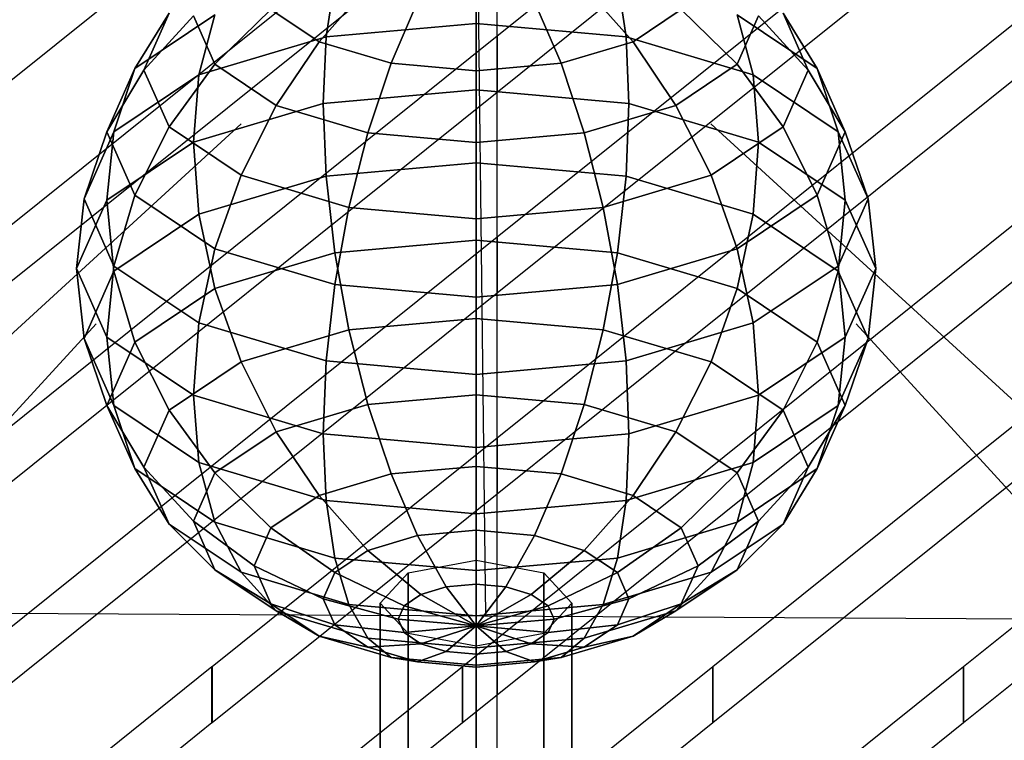
# Model space of a CAD drawing. Extents: x 44602 to 55816, y 7161 to 18400.
# Drawn here: x 50701 to 51009, y 12572 to 12797 of the extents above; entities that cross this region are included whole.
import ezdxf

# ---------------------------------------------------------------- set-up
doc = ezdxf.new("R2010")
doc.units = 0
doc.header["$LTSCALE"] = 350
doc.header["$MEASUREMENT"] = 0
doc.layers.add('UFO-M6-01', color=7, linetype='CONTINUOUS')

msp = doc.modelspace()

# ---------------------------------------------------------------- linework, layer by layer
at = {"layer": 'UFO-M6-01'}
for p, q in [((50843.73, 12433.1), (50843.73, 13850.77)), ((50843.73, 12433.1), (50843.73, 13850.77)), ((50850.32, 12502.96), (50850.35, 13660.79)), ((50850.32, 12900.38), (50447.77, 12577.49)), ((50843.32, 12894.94), (50846.65, 12610.84)), ((50850.32, 12792.34), (50959.29, 12879.74)), ((50959.29, 12862.1), (50850.32, 12774.7)), ((50526.11, 12595.13), (50850.32, 12855.18)), ((50850.32, 12729.5), (51008.95, 12856.74)), ((50850.32, 12837.54), (50526.11, 12577.49)), ((51008.95, 12839.1), (50850.32, 12711.86)), ((50850.32, 12666.66), (51058.62, 12833.74)), ((51058.62, 12816.09), (50850.32, 12649.02)), ((50843.73, 12796.25), (50843.73, 12814.04)), ((50843.73, 12814.04), (50843.73, 12796.25)), ((50796.81, 12792.08), (50799.53, 12810.1)), ((50799.53, 12810.1), (50796.81, 12792.08)), ((50850.32, 12603.82), (51108.29, 12810.74)), ((50890.64, 12792.08), (50887.92, 12810.1)), ((50887.92, 12810.1), (50890.64, 12792.08)), ((50794.62, 12790.53), (50809.9, 12807.7)), ((50809.9, 12807.7), (50794.62, 12790.53)), ((50892.83, 12790.53), (50877.55, 12807.7)), ((50877.55, 12807.7), (50892.83, 12790.53)), ((50817.15, 12783.79), (50825.42, 12803.06)), ((50825.42, 12803.06), (50817.15, 12783.79)), ((50870.3, 12783.79), (50862.03, 12803.06)), ((50862.03, 12803.06), (50870.3, 12783.79)), ((50762.07, 12783.47), (50779.57, 12800.61)), ((50779.57, 12800.61), (50762.07, 12783.47)), ((50779.57, 12800.61), (50794.62, 12790.53)), ((50794.62, 12790.53), (50779.57, 12800.61)), ((50843.73, 12781.42), (50843.73, 12801.43)), ((50843.73, 12801.43), (50843.73, 12781.42)), ((50892.83, 12790.53), (50907.89, 12800.61)), ((50907.89, 12800.61), (50892.83, 12790.53)), ((50925.39, 12783.47), (50907.89, 12800.61)), ((50907.89, 12800.61), (50925.39, 12783.47)), ((50737.03, 12782.13), (50747.71, 12799.47)), ((50747.71, 12799.47), (50737.03, 12782.13)), ((50762.07, 12798.9), (50737.03, 12782.13)), ((50737.03, 12782.13), (50762.07, 12798.9)), ((50747.71, 12799.47), (50739.79, 12781.67)), ((50739.79, 12781.67), (50747.71, 12799.47)), ((50755.34, 12798.61), (50739.79, 12781.67)), ((50739.79, 12781.67), (50755.34, 12798.61)), ((50755.34, 12798.61), (50762.07, 12783.47)), ((50762.07, 12783.47), (50755.34, 12798.61)), ((50757.04, 12780.18), (50762.07, 12798.9)), ((50762.07, 12798.9), (50757.04, 12780.18)), ((50950.42, 12782.13), (50925.39, 12798.9)), ((50930.42, 12780.18), (50925.39, 12798.9)), ((50925.39, 12798.9), (50950.42, 12782.13)), ((50925.39, 12798.9), (50930.42, 12780.18)), ((50925.39, 12783.47), (50932.12, 12798.61)), ((50932.12, 12798.61), (50925.39, 12783.47)), ((50947.66, 12781.67), (50932.12, 12798.61)), ((50932.12, 12798.61), (50947.66, 12781.67)), ((50947.66, 12781.67), (50939.75, 12799.47)), ((50950.42, 12782.13), (50939.75, 12799.47)), ((50939.75, 12799.47), (50947.66, 12781.67)), ((50939.75, 12799.47), (50950.42, 12782.13)), ((50843.73, 12796.25), (50796.81, 12792.08)), ((50796.81, 12792.08), (50843.73, 12796.25)), ((50890.64, 12792.08), (50843.73, 12796.25)), ((50843.73, 12775.52), (50843.73, 12796.25)), ((50843.73, 12796.25), (50890.64, 12792.08)), ((50843.73, 12796.25), (50843.73, 12775.52)), ((50604.45, 12595.13), (50850.32, 12792.34)), ((50796.81, 12792.08), (50757.04, 12780.18)), ((50757.04, 12780.18), (50796.81, 12792.08)), ((50781.23, 12770.63), (50794.62, 12790.53)), ((50794.62, 12790.53), (50781.23, 12770.63)), ((50794.62, 12790.53), (50817.15, 12783.79)), ((50817.15, 12783.79), (50794.62, 12790.53)), ((50795.89, 12771.26), (50796.81, 12792.08)), ((50796.81, 12792.08), (50795.89, 12771.26)), ((51108.29, 12793.09), (50850.32, 12586.18)), ((50850.32, 12792.34), (50850.32, 12774.7)), ((50850.32, 12774.7), (50850.32, 12792.34)), ((50870.3, 12783.79), (50892.83, 12790.53)), ((50892.83, 12790.53), (50870.3, 12783.79)), ((50930.42, 12780.18), (50890.64, 12792.08)), ((50891.56, 12771.26), (50890.64, 12792.08)), ((50890.64, 12792.08), (50930.42, 12780.18)), ((50890.64, 12792.08), (50891.56, 12771.26)), ((50906.23, 12770.63), (50892.83, 12790.53)), ((50892.83, 12790.53), (50906.23, 12770.63)), ((50917.83, 12595.13), (51157.95, 12787.73)), ((50737.03, 12782.13), (50728.24, 12762.35)), ((50728.24, 12762.35), (50737.03, 12782.13)), ((50739.79, 12781.67), (50728.24, 12762.35)), ((50728.24, 12762.35), (50739.79, 12781.67)), ((50730.46, 12762.38), (50737.03, 12782.13)), ((50737.03, 12782.13), (50730.46, 12762.38)), ((50739.79, 12781.67), (50747.71, 12763.87)), ((50747.71, 12763.87), (50739.79, 12781.67)), ((50747.71, 12763.87), (50762.07, 12783.47)), ((50762.07, 12783.47), (50747.71, 12763.87)), ((50762.07, 12783.47), (50781.23, 12770.63)), ((50781.23, 12770.63), (50762.07, 12783.47)), ((50809.9, 12762.06), (50817.15, 12783.79)), ((50817.15, 12783.79), (50809.9, 12762.06)), ((50817.15, 12783.79), (50843.73, 12781.42)), ((50843.73, 12781.42), (50817.15, 12783.79)), ((50843.73, 12781.42), (50870.3, 12783.79)), ((50870.3, 12783.79), (50843.73, 12781.42)), ((50843.73, 12759.04), (50843.73, 12781.42)), ((50843.73, 12781.42), (50843.73, 12759.04)), ((50877.55, 12762.06), (50870.3, 12783.79)), ((50870.3, 12783.79), (50877.55, 12762.06)), ((50906.23, 12770.63), (50925.39, 12783.47)), ((50925.39, 12783.47), (50906.23, 12770.63)), ((50939.75, 12763.87), (50925.39, 12783.47)), ((50925.39, 12783.47), (50939.75, 12763.87)), ((50939.75, 12763.87), (50947.66, 12781.67)), ((50947.66, 12781.67), (50939.75, 12763.87)), ((50959.21, 12762.35), (50947.66, 12781.67)), ((50947.66, 12781.67), (50959.21, 12762.35)), ((50959.21, 12762.35), (50950.42, 12782.13)), ((50956.99, 12762.38), (50950.42, 12782.13)), ((50950.42, 12782.13), (50959.21, 12762.35)), ((50950.42, 12782.13), (50956.99, 12762.38)), ((50757.04, 12780.18), (50730.46, 12762.38)), ((50730.46, 12762.38), (50757.04, 12780.18)), ((50755.34, 12759.13), (50757.04, 12780.18)), ((50757.04, 12780.18), (50755.34, 12759.13)), ((50956.99, 12762.38), (50930.42, 12780.18)), ((50932.12, 12759.13), (50930.42, 12780.18)), ((50930.42, 12780.18), (50956.99, 12762.38)), ((50930.42, 12780.18), (50932.12, 12759.13)), ((50843.73, 12775.52), (50795.89, 12771.26)), ((50795.89, 12771.26), (50843.73, 12775.52)), ((50891.56, 12771.26), (50843.73, 12775.52)), ((50843.73, 12752.64), (50843.73, 12775.52)), ((50843.73, 12775.52), (50891.56, 12771.26)), ((50843.73, 12775.52), (50843.73, 12752.64)), ((50850.32, 12774.7), (50604.45, 12577.49)), ((50795.89, 12771.26), (50755.34, 12759.13)), ((50755.34, 12759.13), (50795.89, 12771.26)), ((50770.24, 12748.77), (50781.23, 12770.63)), ((50781.23, 12770.63), (50770.24, 12748.77)), ((50781.23, 12770.63), (50809.9, 12762.06)), ((50809.9, 12762.06), (50781.23, 12770.63)), ((50796.81, 12748.46), (50795.89, 12771.26)), ((50795.89, 12771.26), (50796.81, 12748.46)), ((50877.55, 12762.06), (50906.23, 12770.63)), ((50906.23, 12770.63), (50877.55, 12762.06)), ((50890.64, 12748.46), (50891.56, 12771.26)), ((50891.56, 12771.26), (50890.64, 12748.46)), ((50932.12, 12759.13), (50891.56, 12771.26)), ((50891.56, 12771.26), (50932.12, 12759.13)), ((50917.22, 12748.77), (50906.23, 12770.63)), ((50906.23, 12770.63), (50917.22, 12748.77)), ((51157.95, 12770.09), (50917.83, 12577.49)), ((50602.07, 12610.87), (50770.25, 12764.84)), ((50737.03, 12742.56), (50747.71, 12763.87)), ((50747.71, 12763.87), (50737.03, 12742.56)), ((50747.71, 12763.87), (50770.24, 12748.77)), ((50770.24, 12748.77), (50747.71, 12763.87)), ((51085.38, 12610.87), (50917.2, 12764.84)), ((50917.22, 12748.77), (50939.75, 12763.87)), ((50939.75, 12763.87), (50917.22, 12748.77)), ((50950.42, 12742.56), (50939.75, 12763.87)), ((50939.75, 12763.87), (50950.42, 12742.56)), ((50996.18, 12595.13), (51207.62, 12764.73)), ((50730.46, 12762.38), (50721.13, 12741.38)), ((50721.13, 12741.38), (50730.46, 12762.38)), ((50728.24, 12762.35), (50721.13, 12741.38)), ((50721.13, 12741.38), (50728.24, 12762.35)), ((50728.24, 12740.98), (50730.46, 12762.38)), ((50730.46, 12762.38), (50728.24, 12740.98)), ((50728.24, 12762.35), (50737.03, 12742.56)), ((50737.03, 12742.56), (50728.24, 12762.35)), ((50803.95, 12738.69), (50809.9, 12762.06)), ((50809.9, 12762.06), (50803.95, 12738.69)), ((50809.9, 12762.06), (50843.73, 12759.04)), ((50843.73, 12759.04), (50809.9, 12762.06)), ((50843.73, 12759.04), (50877.55, 12762.06)), ((50877.55, 12762.06), (50843.73, 12759.04)), ((50883.5, 12738.69), (50877.55, 12762.06)), ((50877.55, 12762.06), (50883.5, 12738.69)), ((50950.42, 12742.56), (50959.21, 12762.35)), ((50959.21, 12762.35), (50950.42, 12742.56)), ((50966.33, 12741.38), (50956.99, 12762.38)), ((50959.21, 12740.98), (50956.99, 12762.38)), ((50956.99, 12762.38), (50966.33, 12741.38)), ((50956.99, 12762.38), (50959.21, 12740.98)), ((50966.33, 12741.38), (50959.21, 12762.35)), ((50959.21, 12762.35), (50966.33, 12741.38)), ((50755.34, 12759.13), (50728.24, 12740.98)), ((50728.24, 12740.98), (50755.34, 12759.13)), ((50757.04, 12736.57), (50755.34, 12759.13)), ((50755.34, 12759.13), (50757.04, 12736.57)), ((50843.73, 12735.15), (50843.73, 12759.04)), ((50843.73, 12759.04), (50843.73, 12735.15)), ((50930.42, 12736.57), (50932.12, 12759.13)), ((50932.12, 12759.13), (50930.42, 12736.57)), ((50959.21, 12740.98), (50932.12, 12759.13)), ((50932.12, 12759.13), (50959.21, 12740.98)), ((50843.73, 12752.64), (50796.81, 12748.46)), ((50796.81, 12748.46), (50843.73, 12752.64)), ((50890.64, 12748.46), (50843.73, 12752.64)), ((50843.73, 12728.49), (50843.73, 12752.64)), ((50843.73, 12752.64), (50890.64, 12748.46)), ((50843.73, 12752.64), (50843.73, 12728.49)), ((50796.81, 12748.46), (50757.04, 12736.57)), ((50757.04, 12736.57), (50796.81, 12748.46)), ((50762.07, 12725.79), (50770.24, 12748.77)), ((50770.24, 12748.77), (50762.07, 12725.79)), ((50770.24, 12748.77), (50803.95, 12738.69)), ((50803.95, 12738.69), (50770.24, 12748.77)), ((50799.53, 12724.55), (50796.81, 12748.46)), ((50796.81, 12748.46), (50799.53, 12724.55)), ((50883.5, 12738.69), (50917.22, 12748.77)), ((50917.22, 12748.77), (50883.5, 12738.69)), ((50887.92, 12724.55), (50890.64, 12748.46)), ((50890.64, 12748.46), (50887.92, 12724.55)), ((50930.42, 12736.57), (50890.64, 12748.46)), ((50890.64, 12748.46), (50930.42, 12736.57)), ((50925.39, 12725.79), (50917.22, 12748.77)), ((50917.22, 12748.77), (50925.39, 12725.79)), ((51207.62, 12747.08), (50996.18, 12577.49)), ((50721.13, 12741.38), (50718.73, 12719.57)), ((50718.73, 12719.57), (50721.13, 12741.38)), ((50721.13, 12741.38), (50730.46, 12720.38)), ((50730.46, 12720.38), (50721.13, 12741.38)), ((50730.46, 12720.38), (50737.03, 12742.56)), ((50737.03, 12742.56), (50730.46, 12720.38)), ((50737.03, 12742.56), (50762.07, 12725.79)), ((50762.07, 12725.79), (50737.03, 12742.56)), ((50925.39, 12725.79), (50950.42, 12742.56)), ((50950.42, 12742.56), (50925.39, 12725.79)), ((50956.99, 12720.38), (50950.42, 12742.56)), ((50950.42, 12742.56), (50956.99, 12720.38)), ((50956.99, 12720.38), (50966.33, 12741.38)), ((50966.33, 12741.38), (50956.99, 12720.38)), ((50968.73, 12719.57), (50966.33, 12741.38)), ((50966.33, 12741.38), (50968.73, 12719.57)), ((50728.24, 12740.98), (50718.73, 12719.57)), ((50718.73, 12719.57), (50728.24, 12740.98)), ((50730.46, 12718.76), (50728.24, 12740.98)), ((50728.24, 12740.98), (50730.46, 12718.76)), ((50799.53, 12714.59), (50803.95, 12738.69)), ((50803.95, 12738.69), (50799.53, 12714.59)), ((50803.95, 12738.69), (50843.73, 12735.15)), ((50843.73, 12735.15), (50803.95, 12738.69)), ((50843.73, 12735.15), (50883.5, 12738.69)), ((50883.5, 12738.69), (50843.73, 12735.15)), ((50887.92, 12714.59), (50883.5, 12738.69)), ((50883.5, 12738.69), (50887.92, 12714.59)), ((50956.99, 12718.76), (50959.21, 12740.98)), ((50959.21, 12740.98), (50956.99, 12718.76)), ((50968.73, 12719.57), (50959.21, 12740.98)), ((50959.21, 12740.98), (50968.73, 12719.57)), ((50757.04, 12736.57), (50730.46, 12718.76)), ((50730.46, 12718.76), (50757.04, 12736.57)), ((50762.07, 12713.35), (50757.04, 12736.57)), ((50757.04, 12736.57), (50762.07, 12713.35)), ((50843.73, 12710.65), (50843.73, 12735.15)), ((50843.73, 12735.15), (50843.73, 12710.65)), ((50925.39, 12713.35), (50930.42, 12736.57)), ((50930.42, 12736.57), (50925.39, 12713.35)), ((50956.99, 12718.76), (50930.42, 12736.57)), ((50930.42, 12736.57), (50956.99, 12718.76)), ((50682.8, 12595.13), (50850.32, 12729.5)), ((50850.32, 12729.5), (50850.32, 12711.86)), ((50850.32, 12711.86), (50850.32, 12729.5)), ((50757.04, 12702.57), (50762.07, 12725.79)), ((50762.07, 12725.79), (50757.04, 12702.57)), ((50762.07, 12725.79), (50799.53, 12714.59)), ((50799.53, 12714.59), (50762.07, 12725.79)), ((50843.73, 12728.49), (50799.53, 12724.55)), ((50799.53, 12724.55), (50843.73, 12728.49)), ((50887.92, 12724.55), (50843.73, 12728.49)), ((50843.73, 12703.99), (50843.73, 12728.49)), ((50843.73, 12728.49), (50887.92, 12724.55)), ((50843.73, 12728.49), (50843.73, 12703.99)), ((50887.92, 12714.59), (50925.39, 12725.79)), ((50925.39, 12725.79), (50887.92, 12714.59)), ((50930.42, 12702.57), (50925.39, 12725.79)), ((50925.39, 12725.79), (50930.42, 12702.57)), ((50799.53, 12724.55), (50762.07, 12713.35)), ((50762.07, 12713.35), (50799.53, 12724.55)), ((50803.95, 12700.45), (50799.53, 12724.55)), ((50799.53, 12724.55), (50803.95, 12700.45)), ((50883.5, 12700.45), (50887.92, 12724.55)), ((50887.92, 12724.55), (50883.5, 12700.45)), ((50925.39, 12713.35), (50887.92, 12724.55)), ((50887.92, 12724.55), (50925.39, 12713.35)), ((50728.24, 12698.16), (50730.46, 12720.38)), ((50730.46, 12720.38), (50728.24, 12698.16)), ((50730.46, 12720.38), (50757.04, 12702.57)), ((50757.04, 12702.57), (50730.46, 12720.38)), ((50930.42, 12702.57), (50956.99, 12720.38)), ((50956.99, 12720.38), (50930.42, 12702.57)), ((50959.21, 12698.16), (50956.99, 12720.38)), ((50956.99, 12720.38), (50959.21, 12698.16)), ((50718.73, 12719.57), (50728.24, 12698.16)), ((50728.24, 12698.16), (50718.73, 12719.57)), ((50718.73, 12719.57), (50721.13, 12697.76)), ((50721.13, 12697.76), (50718.73, 12719.57)), ((50730.46, 12718.76), (50721.13, 12697.76)), ((50721.13, 12697.76), (50730.46, 12718.76)), ((50737.03, 12696.58), (50730.46, 12718.76)), ((50730.46, 12718.76), (50737.03, 12696.58)), ((50843.73, 12719.57), (50843.73, 10877.47)), ((50950.42, 12696.58), (50956.99, 12718.76)), ((50956.99, 12718.76), (50950.42, 12696.58)), ((50966.33, 12697.76), (50956.99, 12718.76)), ((50956.99, 12718.76), (50966.33, 12697.76)), ((50959.21, 12698.16), (50968.73, 12719.57)), ((50968.73, 12719.57), (50959.21, 12698.16)), ((50966.33, 12697.76), (50968.73, 12719.57)), ((50968.73, 12719.57), (50966.33, 12697.76)), ((50796.81, 12690.68), (50799.53, 12714.59)), ((50799.53, 12714.59), (50796.81, 12690.68)), ((50799.53, 12714.59), (50843.73, 12710.65)), ((50843.73, 12710.65), (50799.53, 12714.59)), ((50843.73, 12710.65), (50887.92, 12714.59)), ((50887.92, 12714.59), (50843.73, 12710.65)), ((50890.64, 12690.68), (50887.92, 12714.59)), ((50887.92, 12714.59), (50890.64, 12690.68)), ((50850.32, 12711.86), (50682.8, 12577.49)), ((50762.07, 12713.35), (50737.03, 12696.58)), ((50737.03, 12696.58), (50762.07, 12713.35)), ((50770.24, 12690.37), (50762.07, 12713.35)), ((50762.07, 12713.35), (50770.24, 12690.37)), ((50843.73, 12686.5), (50843.73, 12710.65)), ((50843.73, 12710.65), (50843.73, 12686.5)), ((50917.22, 12690.37), (50925.39, 12713.35)), ((50925.39, 12713.35), (50917.22, 12690.37)), ((50950.42, 12696.58), (50925.39, 12713.35)), ((50925.39, 12713.35), (50950.42, 12696.58)), ((50452.72, 12405.12), (50724.85, 12702.28)), ((50755.34, 12680.01), (50757.04, 12702.57)), ((50757.04, 12702.57), (50755.34, 12680.01)), ((50757.04, 12702.57), (50796.81, 12690.68)), ((50796.81, 12690.68), (50757.04, 12702.57)), ((50843.73, 12703.99), (50803.95, 12700.45)), ((50803.95, 12700.45), (50843.73, 12703.99)), ((50883.5, 12700.45), (50843.73, 12703.99)), ((50843.73, 12680.1), (50843.73, 12703.99)), ((50843.73, 12703.99), (50883.5, 12700.45)), ((50843.73, 12703.99), (50843.73, 12680.1)), ((50890.64, 12690.68), (50930.42, 12702.57)), ((50930.42, 12702.57), (50890.64, 12690.68)), ((50932.12, 12680.01), (50930.42, 12702.57)), ((50930.42, 12702.57), (50932.12, 12680.01)), ((51234.73, 12405.12), (50962.61, 12702.28)), ((50730.46, 12676.76), (50728.24, 12698.16)), ((50728.24, 12698.16), (50755.34, 12680.01)), ((50755.34, 12680.01), (50728.24, 12698.16)), ((50728.24, 12698.16), (50730.46, 12676.76)), ((50803.95, 12700.45), (50770.24, 12690.37)), ((50770.24, 12690.37), (50803.95, 12700.45)), ((50809.9, 12677.08), (50803.95, 12700.45)), ((50803.95, 12700.45), (50809.9, 12677.08)), ((50877.55, 12677.08), (50883.5, 12700.45)), ((50883.5, 12700.45), (50877.55, 12677.08)), ((50917.22, 12690.37), (50883.5, 12700.45)), ((50883.5, 12700.45), (50917.22, 12690.37)), ((50932.12, 12680.01), (50959.21, 12698.16)), ((50959.21, 12698.16), (50932.12, 12680.01)), ((50956.99, 12676.76), (50959.21, 12698.16)), ((50959.21, 12698.16), (50956.99, 12676.76)), ((50721.13, 12697.76), (50730.46, 12676.76)), ((50730.46, 12676.76), (50721.13, 12697.76)), ((50721.13, 12697.76), (50728.24, 12676.79)), ((50728.24, 12676.79), (50721.13, 12697.76)), ((50737.03, 12696.58), (50728.24, 12676.79)), ((50728.24, 12676.79), (50737.03, 12696.58)), ((50747.71, 12675.27), (50737.03, 12696.58)), ((50737.03, 12696.58), (50747.71, 12675.27)), ((50939.75, 12675.27), (50950.42, 12696.58)), ((50950.42, 12696.58), (50939.75, 12675.27)), ((50959.21, 12676.79), (50950.42, 12696.58)), ((50950.42, 12696.58), (50959.21, 12676.79)), ((50956.99, 12676.76), (50966.33, 12697.76)), ((50966.33, 12697.76), (50956.99, 12676.76)), ((50959.21, 12676.79), (50966.33, 12697.76)), ((50966.33, 12697.76), (50959.21, 12676.79)), ((50770.24, 12690.37), (50747.71, 12675.27)), ((50747.71, 12675.27), (50770.24, 12690.37)), ((50781.23, 12668.51), (50770.24, 12690.37)), ((50770.24, 12690.37), (50781.23, 12668.51)), ((50795.89, 12667.88), (50796.81, 12690.68)), ((50796.81, 12690.68), (50795.89, 12667.88)), ((50796.81, 12690.68), (50843.73, 12686.5)), ((50843.73, 12686.5), (50796.81, 12690.68)), ((50843.73, 12686.5), (50890.64, 12690.68)), ((50890.64, 12690.68), (50843.73, 12686.5)), ((50891.56, 12667.88), (50890.64, 12690.68)), ((50890.64, 12690.68), (50891.56, 12667.88)), ((50906.23, 12668.51), (50917.22, 12690.37)), ((50917.22, 12690.37), (50906.23, 12668.51)), ((50939.75, 12675.27), (50917.22, 12690.37)), ((50917.22, 12690.37), (50939.75, 12675.27)), ((50843.73, 12663.62), (50843.73, 12686.5)), ((50843.73, 12686.5), (50843.73, 12663.62)), ((50757.04, 12658.96), (50755.34, 12680.01)), ((50755.34, 12680.01), (50795.89, 12667.88)), ((50795.89, 12667.88), (50755.34, 12680.01)), ((50755.34, 12680.01), (50757.04, 12658.96)), ((50843.73, 12680.1), (50809.9, 12677.08)), ((50809.9, 12677.08), (50843.73, 12680.1)), ((50877.55, 12677.08), (50843.73, 12680.1)), ((50843.73, 12657.72), (50843.73, 12680.1)), ((50843.73, 12680.1), (50877.55, 12677.08)), ((50843.73, 12680.1), (50843.73, 12657.72)), ((50891.56, 12667.88), (50932.12, 12680.01)), ((50932.12, 12680.01), (50891.56, 12667.88)), ((50930.42, 12658.96), (50932.12, 12680.01)), ((50932.12, 12680.01), (50930.42, 12658.96)), ((50728.24, 12676.79), (50737.03, 12657.01)), ((50737.03, 12657.01), (50728.24, 12676.79)), ((50728.24, 12676.79), (50739.79, 12657.47)), ((50739.79, 12657.47), (50728.24, 12676.79)), ((50737.03, 12657.01), (50730.46, 12676.76)), ((50730.46, 12676.76), (50757.04, 12658.96)), ((50757.04, 12658.96), (50730.46, 12676.76)), ((50730.46, 12676.76), (50737.03, 12657.01)), ((50809.9, 12677.08), (50781.23, 12668.51)), ((50781.23, 12668.51), (50809.9, 12677.08)), ((50817.15, 12655.35), (50809.9, 12677.08)), ((50809.9, 12677.08), (50817.15, 12655.35)), ((50870.3, 12655.35), (50877.55, 12677.08)), ((50877.55, 12677.08), (50870.3, 12655.35)), ((50906.23, 12668.51), (50877.55, 12677.08)), ((50877.55, 12677.08), (50906.23, 12668.51)), ((50930.42, 12658.96), (50956.99, 12676.76)), ((50956.99, 12676.76), (50930.42, 12658.96)), ((50947.66, 12657.47), (50959.21, 12676.79)), ((50959.21, 12676.79), (50947.66, 12657.47)), ((50950.42, 12657.01), (50959.21, 12676.79)), ((50959.21, 12676.79), (50950.42, 12657.01)), ((50950.42, 12657.01), (50956.99, 12676.76)), ((50956.99, 12676.76), (50950.42, 12657.01)), ((50747.71, 12675.27), (50739.79, 12657.47)), ((50739.79, 12657.47), (50747.71, 12675.27)), ((50762.07, 12655.67), (50747.71, 12675.27)), ((50747.71, 12675.27), (50762.07, 12655.67)), ((50925.39, 12655.67), (50939.75, 12675.27)), ((50939.75, 12675.27), (50925.39, 12655.67)), ((50947.66, 12657.47), (50939.75, 12675.27)), ((50939.75, 12675.27), (50947.66, 12657.47)), ((50781.23, 12668.51), (50762.07, 12655.67)), ((50762.07, 12655.67), (50781.23, 12668.51)), ((50794.62, 12648.61), (50781.23, 12668.51)), ((50781.23, 12668.51), (50794.62, 12648.61)), ((50796.81, 12647.06), (50795.89, 12667.88)), ((50795.89, 12667.88), (50843.73, 12663.62)), ((50843.73, 12663.62), (50795.89, 12667.88)), ((50795.89, 12667.88), (50796.81, 12647.06)), ((50843.73, 12663.62), (50891.56, 12667.88)), ((50891.56, 12667.88), (50843.73, 12663.62)), ((50890.64, 12647.06), (50891.56, 12667.88)), ((50891.56, 12667.88), (50890.64, 12647.06)), ((50892.83, 12648.61), (50906.23, 12668.51)), ((50906.23, 12668.51), (50892.83, 12648.61)), ((50925.39, 12655.67), (50906.23, 12668.51)), ((50906.23, 12668.51), (50925.39, 12655.67)), ((50761.14, 12595.13), (50850.32, 12666.66)), ((50850.32, 12666.66), (50850.32, 12649.02)), ((50850.32, 12649.02), (50850.32, 12666.66)), ((50843.73, 12642.89), (50843.73, 12663.62)), ((50843.73, 12663.62), (50843.73, 12642.89)), ((50843.73, 12277.96), (50843.73, 12663.62)), ((50762.07, 12640.24), (50757.04, 12658.96)), ((50757.04, 12658.96), (50796.81, 12647.06)), ((50796.81, 12647.06), (50757.04, 12658.96)), ((50757.04, 12658.96), (50762.07, 12640.24)), ((50890.64, 12647.06), (50930.42, 12658.96)), ((50930.42, 12658.96), (50890.64, 12647.06)), ((50925.39, 12640.24), (50930.42, 12658.96)), ((50930.42, 12658.96), (50925.39, 12640.24)), ((50747.71, 12639.67), (50737.03, 12657.01)), ((50737.03, 12657.01), (50762.07, 12640.24)), ((50762.07, 12640.24), (50737.03, 12657.01)), ((50737.03, 12657.01), (50747.71, 12639.67)), ((50739.79, 12657.47), (50747.71, 12639.67)), ((50747.71, 12639.67), (50739.79, 12657.47)), ((50739.79, 12657.47), (50755.34, 12640.53)), ((50755.34, 12640.53), (50739.79, 12657.47)), ((50762.07, 12655.67), (50755.34, 12640.53)), ((50755.34, 12640.53), (50762.07, 12655.67)), ((50779.57, 12638.53), (50762.07, 12655.67)), ((50762.07, 12655.67), (50779.57, 12638.53)), ((50817.15, 12655.35), (50794.62, 12648.61)), ((50794.62, 12648.61), (50817.15, 12655.35)), ((50843.73, 12657.72), (50817.15, 12655.35)), ((50817.15, 12655.35), (50843.73, 12657.72)), ((50825.42, 12636.08), (50817.15, 12655.35)), ((50817.15, 12655.35), (50825.42, 12636.08)), ((50870.3, 12655.35), (50843.73, 12657.72)), ((50843.73, 12637.71), (50843.73, 12657.72)), ((50843.73, 12657.72), (50870.3, 12655.35)), ((50843.73, 12657.72), (50843.73, 12637.71)), ((50862.03, 12636.08), (50870.3, 12655.35)), ((50870.3, 12655.35), (50862.03, 12636.08)), ((50892.83, 12648.61), (50870.3, 12655.35)), ((50870.3, 12655.35), (50892.83, 12648.61)), ((50907.89, 12638.53), (50925.39, 12655.67)), ((50925.39, 12655.67), (50907.89, 12638.53)), ((50925.39, 12640.24), (50950.42, 12657.01)), ((50950.42, 12657.01), (50925.39, 12640.24)), ((50932.12, 12640.53), (50925.39, 12655.67)), ((50925.39, 12655.67), (50932.12, 12640.53)), ((50932.12, 12640.53), (50947.66, 12657.47)), ((50947.66, 12657.47), (50932.12, 12640.53)), ((50939.75, 12639.67), (50947.66, 12657.47)), ((50947.66, 12657.47), (50939.75, 12639.67)), ((50939.75, 12639.67), (50950.42, 12657.01)), ((50950.42, 12657.01), (50939.75, 12639.67)), ((50850.32, 12649.02), (50761.14, 12577.49)), ((50794.62, 12648.61), (50779.57, 12638.53)), ((50779.57, 12638.53), (50794.62, 12648.61)), ((50809.9, 12631.44), (50794.62, 12648.61)), ((50794.62, 12648.61), (50809.9, 12631.44)), ((50799.53, 12629.04), (50796.81, 12647.06)), ((50796.81, 12647.06), (50843.73, 12642.89)), ((50843.73, 12642.89), (50796.81, 12647.06)), ((50796.81, 12647.06), (50799.53, 12629.04)), ((50843.73, 12642.89), (50890.64, 12647.06)), ((50890.64, 12647.06), (50843.73, 12642.89)), ((50877.55, 12631.44), (50892.83, 12648.61)), ((50892.83, 12648.61), (50877.55, 12631.44)), ((50887.92, 12629.04), (50890.64, 12647.06)), ((50890.64, 12647.06), (50887.92, 12629.04)), ((50907.89, 12638.53), (50892.83, 12648.61)), ((50892.83, 12648.61), (50907.89, 12638.53)), ((50843.73, 12625.1), (50843.73, 12642.89)), ((50843.73, 12642.89), (50843.73, 12625.1)), ((50762.07, 12625.39), (50747.71, 12639.67)), ((50747.71, 12639.67), (50770.24, 12624.57)), ((50770.24, 12624.57), (50747.71, 12639.67)), ((50747.71, 12639.67), (50762.07, 12625.39)), ((50755.34, 12640.53), (50762.07, 12625.39)), ((50762.07, 12625.39), (50755.34, 12640.53)), ((50755.34, 12640.53), (50774.28, 12626.63)), ((50774.28, 12626.63), (50755.34, 12640.53)), ((50770.24, 12624.57), (50762.07, 12640.24)), ((50762.07, 12640.24), (50799.53, 12629.04)), ((50799.53, 12629.04), (50762.07, 12640.24)), ((50762.07, 12640.24), (50770.24, 12624.57)), ((50887.92, 12629.04), (50925.39, 12640.24)), ((50925.39, 12640.24), (50887.92, 12629.04)), ((50913.17, 12626.63), (50932.12, 12640.53)), ((50932.12, 12640.53), (50913.17, 12626.63)), ((50917.22, 12624.57), (50925.39, 12640.24)), ((50925.39, 12640.24), (50917.22, 12624.57)), ((50917.22, 12624.57), (50939.75, 12639.67)), ((50939.75, 12639.67), (50917.22, 12624.57)), ((50925.39, 12625.39), (50932.12, 12640.53)), ((50932.12, 12640.53), (50925.39, 12625.39)), ((50925.39, 12625.39), (50939.75, 12639.67)), ((50939.75, 12639.67), (50925.39, 12625.39)), ((50779.57, 12638.53), (50774.28, 12626.63)), ((50774.28, 12626.63), (50779.57, 12638.53)), ((50799.53, 12624.49), (50779.57, 12638.53)), ((50779.57, 12638.53), (50799.53, 12624.49)), ((50843.73, 12637.71), (50825.42, 12636.08)), ((50825.42, 12636.08), (50843.73, 12637.71)), ((50862.03, 12636.08), (50843.73, 12637.71)), ((50843.73, 12620.86), (50843.73, 12637.71)), ((50843.73, 12637.71), (50862.03, 12636.08)), ((50843.73, 12637.71), (50843.73, 12620.86)), ((50887.92, 12624.49), (50907.89, 12638.53)), ((50907.89, 12638.53), (50887.92, 12624.49)), ((50913.17, 12626.63), (50907.89, 12638.53)), ((50907.89, 12638.53), (50913.17, 12626.63)), ((50825.42, 12636.08), (50809.9, 12631.44)), ((50809.9, 12631.44), (50825.42, 12636.08)), ((50834.4, 12620.02), (50825.42, 12636.08)), ((50825.42, 12636.08), (50834.4, 12620.02)), ((50853.06, 12620.02), (50862.03, 12636.08)), ((50862.03, 12636.08), (50853.06, 12620.02)), ((50877.55, 12631.44), (50862.03, 12636.08)), ((50862.03, 12636.08), (50877.55, 12631.44)), ((50809.9, 12631.44), (50799.53, 12624.49)), ((50799.53, 12624.49), (50809.9, 12631.44)), ((50826.48, 12617.66), (50809.9, 12631.44)), ((50809.9, 12631.44), (50826.48, 12617.66)), ((50860.97, 12617.66), (50877.55, 12631.44)), ((50877.55, 12631.44), (50860.97, 12617.66)), ((50887.92, 12624.49), (50877.55, 12631.44)), ((50877.55, 12631.44), (50887.92, 12624.49)), ((50803.95, 12614.49), (50799.53, 12629.04)), ((50799.53, 12629.04), (50843.73, 12625.1)), ((50843.73, 12625.1), (50799.53, 12629.04)), ((50799.53, 12629.04), (50803.95, 12614.49)), ((50822.51, 12624.44), (50843.73, 12628.37)), ((50843.73, 12625.1), (50887.92, 12629.04)), ((50887.92, 12629.04), (50843.73, 12625.1)), ((50843.73, 12628.37), (50864.94, 12624.44)), ((50843.73, 10995.52), (50843.73, 12628.37)), ((50843.73, 12628.37), (50843.73, 10995.52)), ((50883.5, 12614.49), (50887.92, 12629.04)), ((50887.92, 12629.04), (50883.5, 12614.49)), ((50779.57, 12614.73), (50762.07, 12625.39)), ((50762.07, 12625.39), (50781.23, 12612.55)), ((50781.23, 12612.55), (50762.07, 12625.39)), ((50762.07, 12625.39), (50779.57, 12614.73)), ((50781.23, 12612.55), (50770.24, 12624.57)), ((50770.24, 12624.57), (50803.95, 12614.49)), ((50803.95, 12614.49), (50770.24, 12624.57)), ((50770.24, 12624.57), (50781.23, 12612.55)), ((50774.28, 12626.63), (50779.57, 12614.73)), ((50779.57, 12614.73), (50774.28, 12626.63)), ((50774.28, 12626.63), (50795.89, 12616.3)), ((50795.89, 12616.3), (50774.28, 12626.63)), ((50799.53, 12624.49), (50795.89, 12616.3)), ((50795.89, 12616.3), (50799.53, 12624.49)), ((50821.2, 12614.12), (50799.53, 12624.49)), ((50799.53, 12624.49), (50821.2, 12614.12)), ((50813.73, 12614.95), (50822.51, 12624.44)), ((50822.51, 10991.59), (50822.51, 12624.44)), ((50822.51, 12624.44), (50822.51, 10991.59)), ((50843.73, 12610.95), (50843.73, 12625.1)), ((50843.73, 12625.1), (50843.73, 12610.95)), ((50864.94, 12624.44), (50873.73, 12614.95)), ((50864.94, 10991.59), (50864.94, 12624.44)), ((50864.94, 12624.44), (50864.94, 10991.59)), ((50866.26, 12614.12), (50887.92, 12624.49)), ((50887.92, 12624.49), (50866.26, 12614.12)), ((50883.5, 12614.49), (50917.22, 12624.57)), ((50917.22, 12624.57), (50883.5, 12614.49)), ((50891.56, 12616.3), (50887.92, 12624.49)), ((50887.92, 12624.49), (50891.56, 12616.3)), ((50891.56, 12616.3), (50913.17, 12626.63)), ((50913.17, 12626.63), (50891.56, 12616.3)), ((50906.23, 12612.55), (50925.39, 12625.39)), ((50925.39, 12625.39), (50906.23, 12612.55)), ((50906.23, 12612.55), (50917.22, 12624.57)), ((50917.22, 12624.57), (50906.23, 12612.55)), ((50907.89, 12614.73), (50913.17, 12626.63)), ((50913.17, 12626.63), (50907.89, 12614.73)), ((50907.89, 12614.73), (50925.39, 12625.39)), ((50925.39, 12625.39), (50907.89, 12614.73)), ((50834.4, 12620.02), (50826.48, 12617.66)), ((50826.48, 12617.66), (50834.4, 12620.02)), ((50843.73, 12620.86), (50834.4, 12620.02)), ((50834.4, 12620.02), (50843.73, 12620.86)), ((50843.73, 12607.79), (50834.4, 12620.02)), ((50834.4, 12620.02), (50843.73, 12607.79)), ((50853.06, 12620.02), (50843.73, 12620.86)), ((50843.73, 12607.79), (50843.73, 12620.86)), ((50843.73, 12620.86), (50853.06, 12620.02)), ((50843.73, 12620.86), (50843.73, 12607.79)), ((50843.73, 12607.79), (50853.06, 12620.02)), ((50853.06, 12620.02), (50843.73, 12607.79)), ((50860.97, 12617.66), (50853.06, 12620.02)), ((50853.06, 12620.02), (50860.97, 12617.66)), ((50795.89, 12616.3), (50799.53, 12608.11)), ((50799.53, 12608.11), (50795.89, 12616.3)), ((50795.89, 12616.3), (50819.34, 12609.94)), ((50819.34, 12609.94), (50795.89, 12616.3)), ((50813.73, 10982.09), (50813.73, 12614.95)), ((50822.51, 12605.45), (50813.73, 12614.95)), ((50813.73, 12614.95), (50813.73, 10982.09)), ((50826.48, 12617.66), (50821.2, 12614.12)), ((50821.2, 12614.12), (50826.48, 12617.66)), ((50843.73, 12607.79), (50826.48, 12617.66)), ((50826.48, 12617.66), (50843.73, 12607.79)), ((50843.73, 12607.79), (50860.97, 12617.66)), ((50860.97, 12617.66), (50843.73, 12607.79)), ((50866.26, 12614.12), (50860.97, 12617.66)), ((50860.97, 12617.66), (50866.26, 12614.12)), ((50873.73, 12614.95), (50864.94, 12605.45)), ((50868.11, 12609.94), (50891.56, 12616.3)), ((50891.56, 12616.3), (50868.11, 12609.94)), ((50873.73, 12614.95), (50873.73, 10982.09)), ((50873.73, 10982.09), (50873.73, 12614.95)), ((50887.92, 12608.11), (50891.56, 12616.3)), ((50891.56, 12616.3), (50887.92, 12608.11)), ((51165.06, 12609.05), (50528.24, 12612.63)), ((50799.53, 12608.11), (50779.57, 12614.73)), ((50779.57, 12614.73), (50794.62, 12604.65)), ((50794.62, 12604.65), (50779.57, 12614.73)), ((50779.57, 12614.73), (50799.53, 12608.11)), ((50794.62, 12604.65), (50781.23, 12612.55)), ((50781.23, 12612.55), (50809.9, 12603.98)), ((50809.9, 12603.98), (50781.23, 12612.55)), ((50781.23, 12612.55), (50794.62, 12604.65)), ((50809.9, 12603.98), (50803.95, 12614.49)), ((50803.95, 12614.49), (50843.73, 12610.95)), ((50843.73, 12610.95), (50803.95, 12614.49)), ((50803.95, 12614.49), (50809.9, 12603.98)), ((50821.2, 12614.12), (50819.34, 12609.94)), ((50819.34, 12609.94), (50821.2, 12614.12)), ((50843.73, 12607.79), (50821.2, 12614.12)), ((50821.2, 12614.12), (50843.73, 12607.79)), ((50843.73, 12610.95), (50883.5, 12614.49)), ((50883.5, 12614.49), (50843.73, 12610.95)), ((50843.73, 12607.79), (50866.26, 12614.12)), ((50866.26, 12614.12), (50843.73, 12607.79)), ((50868.11, 12609.94), (50866.26, 12614.12)), ((50866.26, 12614.12), (50868.11, 12609.94)), ((50877.55, 12603.98), (50883.5, 12614.49)), ((50883.5, 12614.49), (50877.55, 12603.98)), ((50877.55, 12603.98), (50906.23, 12612.55)), ((50906.23, 12612.55), (50877.55, 12603.98)), ((50887.92, 12608.11), (50907.89, 12614.73)), ((50907.89, 12614.73), (50887.92, 12608.11)), ((50892.83, 12604.65), (50907.89, 12614.73)), ((50907.89, 12614.73), (50892.83, 12604.65)), ((50892.83, 12604.65), (50906.23, 12612.55)), ((50906.23, 12612.55), (50892.83, 12604.65)), ((50819.34, 12609.94), (50821.2, 12605.76)), ((50821.2, 12605.76), (50819.34, 12609.94)), ((50819.34, 12609.94), (50843.73, 12607.79)), ((50843.73, 12607.79), (50819.34, 12609.94)), ((50843.73, 12600.97), (50843.73, 12610.95)), ((50843.73, 12610.95), (50843.73, 12600.97)), ((50843.73, 12607.79), (50868.11, 12609.94)), ((50868.11, 12609.94), (50843.73, 12607.79)), ((50846.65, 12610.84), (50846.65, 12610.84)), ((50866.26, 12605.76), (50868.11, 12609.94)), ((50868.11, 12609.94), (50866.26, 12605.76)), ((50821.2, 12605.76), (50799.53, 12608.11)), ((50799.53, 12608.11), (50809.9, 12601.16)), ((50809.9, 12601.16), (50799.53, 12608.11)), ((50799.53, 12608.11), (50821.2, 12605.76)), ((50843.73, 12607.79), (50821.2, 12605.76)), ((50821.2, 12605.76), (50843.73, 12607.79)), ((50821.2, 12605.76), (50826.48, 12602.22)), ((50826.48, 12602.22), (50821.2, 12605.76)), ((50843.73, 12607.79), (50826.48, 12602.22)), ((50826.48, 12602.22), (50843.73, 12607.79)), ((50843.73, 12607.79), (50834.4, 12599.85)), ((50834.4, 12599.85), (50843.73, 12607.79)), ((50843.73, 12607.79), (50843.73, 12607.79)), ((50843.73, 12607.79), (50843.73, 12607.79)), ((50843.73, 12607.79), (50843.73, 12607.79)), ((50843.73, 12607.79), (50843.73, 12599.02)), ((50843.73, 12607.79), (50843.73, 12607.79)), ((50843.73, 12607.79), (50853.06, 12599.85)), ((50843.73, 12599.02), (50843.73, 12607.79)), ((50843.73, 12607.79), (50843.73, 12607.79)), ((50843.73, 12607.79), (50860.97, 12602.22)), ((50853.06, 12599.85), (50843.73, 12607.79)), ((50843.73, 12607.79), (50843.73, 12607.79)), ((50843.73, 12607.79), (50866.26, 12605.76)), ((50860.97, 12602.22), (50843.73, 12607.79)), ((50843.73, 12607.79), (50843.73, 12607.79)), ((50866.26, 12605.76), (50843.73, 12607.79)), ((50843.73, 12607.79), (50843.73, 12607.79)), ((50843.73, 12607.79), (50843.73, 12607.79)), ((50843.73, 12607.79), (50843.73, 12607.79)), ((50843.73, 12607.79), (50843.73, 12607.79)), ((50843.73, 12607.79), (50843.73, 12607.79)), ((50843.73, 12607.79), (50843.73, 12607.79)), ((50843.73, 12607.79), (50843.73, 12607.79)), ((50843.73, 12607.79), (50843.73, 12607.79)), ((50843.73, 12607.79), (50843.73, 12607.79)), ((50860.97, 12602.22), (50866.26, 12605.76)), ((50866.26, 12605.76), (50860.97, 12602.22)), ((50866.26, 12605.76), (50887.92, 12608.11)), ((50887.92, 12608.11), (50866.26, 12605.76)), ((50877.55, 12601.16), (50887.92, 12608.11)), ((50887.92, 12608.11), (50877.55, 12601.16)), ((50809.9, 12601.16), (50794.62, 12604.65)), ((50794.62, 12604.65), (50817.15, 12597.91)), ((50817.15, 12597.91), (50794.62, 12604.65)), ((50794.62, 12604.65), (50809.9, 12601.16)), ((50817.15, 12597.91), (50809.9, 12603.98)), ((50809.9, 12603.98), (50843.73, 12600.97)), ((50843.73, 12600.97), (50809.9, 12603.98)), ((50809.9, 12603.98), (50817.15, 12597.91)), ((50822.51, 10972.6), (50822.51, 12605.45)), ((50843.73, 12601.52), (50822.51, 12605.45)), ((50822.51, 12605.45), (50822.51, 10972.6)), ((50839.49, 12595.13), (50850.32, 12603.82)), ((50864.94, 12605.45), (50843.73, 12601.52)), ((50843.73, 12600.97), (50877.55, 12603.98)), ((50877.55, 12603.98), (50843.73, 12600.97)), ((50850.32, 12603.82), (50850.32, 12586.18)), ((50850.32, 12586.18), (50850.32, 12603.82)), ((50864.94, 10972.6), (50864.94, 12605.45)), ((50864.94, 12605.45), (50864.94, 10972.6)), ((50870.3, 12597.91), (50892.83, 12604.65)), ((50892.83, 12604.65), (50870.3, 12597.91)), ((50870.3, 12597.91), (50877.55, 12603.98)), ((50877.55, 12603.98), (50870.3, 12597.91)), ((50877.55, 12601.16), (50892.83, 12604.65)), ((50892.83, 12604.65), (50877.55, 12601.16)), ((50826.48, 12602.22), (50809.9, 12601.16)), ((50809.9, 12601.16), (50826.48, 12602.22)), ((50809.9, 12601.16), (50825.42, 12596.52)), ((50825.42, 12596.52), (50809.9, 12601.16)), ((50834.4, 12599.85), (50825.42, 12596.52)), ((50825.42, 12596.52), (50834.4, 12599.85)), ((50826.48, 12602.22), (50834.4, 12599.85)), ((50834.4, 12599.85), (50826.48, 12602.22)), ((50834.4, 12599.85), (50843.73, 12599.02)), ((50843.73, 12599.02), (50834.4, 12599.85)), ((50843.73, 10968.67), (50843.73, 12601.52)), ((50843.73, 12601.52), (50843.73, 10968.67)), ((50843.73, 12595.54), (50843.73, 12600.97)), ((50843.73, 12600.97), (50843.73, 12595.54)), ((50843.73, 12599.02), (50853.06, 12599.85)), ((50853.06, 12599.85), (50843.73, 12599.02)), ((50853.06, 12599.85), (50860.97, 12602.22)), ((50860.97, 12602.22), (50853.06, 12599.85)), ((50853.06, 12599.85), (50862.03, 12596.52)), ((50862.03, 12596.52), (50853.06, 12599.85)), ((50860.97, 12602.22), (50877.55, 12601.16)), ((50877.55, 12601.16), (50860.97, 12602.22)), ((50862.03, 12596.52), (50877.55, 12601.16)), ((50877.55, 12601.16), (50862.03, 12596.52)), ((50825.42, 12596.52), (50817.15, 12597.91)), ((50817.15, 12597.91), (50843.73, 12595.54)), ((50843.73, 12595.54), (50817.15, 12597.91)), ((50817.15, 12597.91), (50825.42, 12596.52)), ((50825.42, 12596.52), (50843.73, 12594.89)), ((50843.73, 12594.89), (50825.42, 12596.52)), ((50843.73, 12599.02), (50843.73, 12594.89)), ((50843.73, 12594.89), (50843.73, 12599.02)), ((50843.73, 12595.54), (50870.3, 12597.91)), ((50870.3, 12597.91), (50843.73, 12595.54)), ((50843.73, 12594.89), (50862.03, 12596.52)), ((50862.03, 12596.52), (50843.73, 12594.89)), ((50862.03, 12596.52), (50870.3, 12597.91)), ((50870.3, 12597.91), (50862.03, 12596.52)), ((50646.21, 12502.95), (50761.13, 12595.12)), ((50724.56, 12502.95), (50839.47, 12595.12)), ((50761.13, 12595.12), (50761.14, 12595.13)), ((50761.13, 12595.12), (50761.13, 12577.48)), ((50761.13, 12577.48), (50761.13, 12595.12)), ((50761.14, 12595.13), (50761.14, 12577.49)), ((50761.14, 12577.49), (50761.14, 12595.13)), ((50839.47, 12595.12), (50839.49, 12595.13)), ((50839.47, 12595.12), (50839.47, 12577.48)), ((50839.47, 12577.48), (50839.47, 12595.12)), ((50839.49, 12595.13), (50839.49, 12577.49)), ((50839.49, 12577.49), (50839.49, 12595.13)), ((50843.73, 12594.89), (50843.73, 12595.54)), ((50843.73, 12595.54), (50843.73, 12594.89)), ((50850.32, 12540.98), (50917.82, 12595.12)), ((50881.24, 12502.95), (50996.16, 12595.12)), ((50917.82, 12595.12), (50917.83, 12595.13)), ((50917.82, 12595.12), (50917.82, 12577.48)), ((50917.82, 12577.48), (50917.82, 12595.12)), ((50917.83, 12595.13), (50917.83, 12577.49)), ((50917.83, 12577.49), (50917.83, 12595.13)), ((50996.16, 12595.12), (50996.18, 12595.13)), ((50996.16, 12595.12), (50996.16, 12577.48)), ((50996.16, 12577.48), (50996.16, 12595.12)), ((50996.18, 12595.13), (50996.18, 12577.49)), ((50996.18, 12577.49), (50996.18, 12595.13)), ((50850.32, 12586.18), (50839.49, 12577.49)), ((50761.13, 12577.48), (50646.21, 12485.3)), ((50839.47, 12577.48), (50724.56, 12485.3)), ((50761.14, 12577.49), (50761.13, 12577.48)), ((50839.49, 12577.49), (50839.47, 12577.48)), ((50917.82, 12577.48), (50850.32, 12523.34)), ((50996.16, 12577.48), (50881.24, 12485.3)), ((50917.83, 12577.49), (50917.82, 12577.48)), ((50996.18, 12577.49), (50996.16, 12577.48))]:
    msp.add_line(p, q, dxfattribs=at)

doc.saveas('drawing.dxf')
